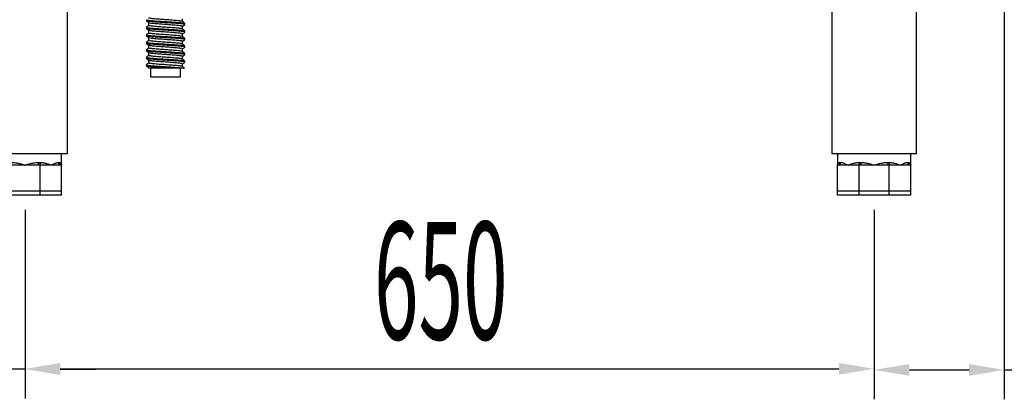
# Model space of a CAD drawing. Units: millimetres. Extents: x 1731 to 6983, y -860 to 6569.
# Drawn here: x 5267 to 6021, y 3090 to 3381 of the extents above; entities that cross this region are included whole.
import ezdxf

# ---------------------------------------------------------------- set-up
doc = ezdxf.new("R2010")
doc.units = ezdxf.units.MM
doc.linetypes.add('SLD-Continua', pattern=[0])
doc.layers.add('ACOTA', color=50, linetype='Continuous')
doc.styles.add('ACO', font='simplex.shx', dxfattribs={"width": 0.5})

msp = doc.modelspace()

# ---------------------------------------------------------------- linework, layer by layer
at = {"color": 7, "linetype": 'SLD-Continua'}
for p, q in [((5303.899, 3277.942), (5303.899, 3387.942)), ((5888.894, 3387.942), (5888.894, 3277.942)), ((5953.894, 3277.942), (5953.894, 3387.942)), ((5364.255, 3380.707), (5364.255, 3379.861)), ((5365.948, 3378.402), (5365.948, 3376.377)), ((5392.063, 3379.29), (5392.063, 3381.315)), ((5393.755, 3376.986), (5393.755, 3377.832)), ((5364.255, 3374.957), (5364.255, 3374.111)), ((5364.255, 3369.207), (5364.255, 3368.361)), ((5365.948, 3372.652), (5365.948, 3370.627)), ((5392.063, 3373.54), (5392.063, 3375.565)), ((5392.063, 3367.79), (5392.063, 3369.815)), ((5393.755, 3371.236), (5393.755, 3372.082)), ((5364.255, 3363.457), (5364.255, 3362.611)), ((5365.948, 3366.902), (5365.948, 3364.877)), ((5392.063, 3362.04), (5392.063, 3364.065)), ((5393.755, 3365.486), (5393.755, 3366.332)), ((5364.255, 3357.707), (5364.255, 3356.861)), ((5365.948, 3361.152), (5365.948, 3359.127)), ((5365.948, 3355.402), (5365.948, 3353.377)), ((5392.063, 3356.29), (5392.063, 3358.315)), ((5393.755, 3359.736), (5393.755, 3360.582)), ((5393.755, 3353.986), (5393.755, 3354.832)), ((5364.255, 3351.957), (5364.255, 3351.111)), ((5365.948, 3349.652), (5365.948, 3347.627)), ((5392.063, 3350.54), (5392.063, 3352.565)), ((5392.063, 3344.79), (5392.063, 3346.815)), ((5393.755, 3348.236), (5393.755, 3349.082)), ((5364.255, 3346.207), (5364.255, 3345.361)), ((5365.948, 3343.902), (5365.948, 3343.557)), ((5367.175, 3343.557), (5365.948, 3343.557)), ((5367.505, 3343.557), (5367.505, 3337.057)), ((5393.334, 3343.557), (5384.772, 3343.557)), ((5390.505, 3337.057), (5390.505, 3343.557)), ((5303.899, 3277.942), (5238.899, 3277.942)), ((5281.451, 3271.442), (5282.77, 3271.442)), ((5281.451, 3271.442), (5281.465, 3271.051)), ((5281.465, 3271.051), (5281.506, 3270.676)), ((5282.77, 3271.442), (5282.785, 3271.051)), ((5282.785, 3271.051), (5282.832, 3270.676)), ((5296.986, 3271.442), (5297.532, 3271.442)), ((5299.399, 3269.442), (5299.399, 3277.942)), ((5953.894, 3277.942), (5888.894, 3277.942)), ((5893.394, 3277.942), (5893.394, 3269.442)), ((5895.261, 3271.442), (5895.807, 3271.442)), ((5910.007, 3271.051), (5909.961, 3270.676)), ((5910.023, 3271.442), (5910.007, 3271.051)), ((5910.023, 3271.442), (5911.342, 3271.442)), ((5911.328, 3271.051), (5911.287, 3270.676)), ((5911.342, 3271.442), (5911.328, 3271.051)), ((5931.446, 3271.442), (5932.765, 3271.442)), ((5931.446, 3271.442), (5931.46, 3271.051)), ((5931.46, 3271.051), (5931.501, 3270.676)), ((5932.765, 3271.442), (5932.78, 3271.051)), ((5932.78, 3271.051), (5932.827, 3270.676)), ((5946.981, 3271.442), (5947.527, 3271.442)), ((5949.394, 3269.442), (5949.394, 3277.942)), ((5271.399, 3269.442), (5260.629, 3269.442)), ((5282.169, 3269.442), (5271.399, 3269.442)), ((5281.506, 3270.676), (5281.572, 3270.33)), ((5281.572, 3270.33), (5281.661, 3270.027)), ((5281.661, 3270.027), (5281.77, 3269.779)), ((5281.77, 3269.779), (5281.894, 3269.594)), ((5281.894, 3269.594), (5282.029, 3269.48)), ((5282.029, 3269.48), (5282.169, 3269.442)), ((5282.997, 3269.442), (5282.169, 3269.442)), ((5282.832, 3270.676), (5282.907, 3270.33)), ((5282.907, 3270.33), (5283.008, 3270.027)), ((5282.997, 3249.442), (5282.997, 3269.442)), ((5283.582, 3269.442), (5282.997, 3269.442)), ((5283.008, 3270.027), (5283.131, 3269.779)), ((5283.131, 3269.779), (5283.271, 3269.594)), ((5283.271, 3269.594), (5283.424, 3269.48)), ((5283.424, 3269.48), (5283.582, 3269.442)), ((5291.198, 3269.442), (5283.582, 3269.442)), ((5298.814, 3269.442), (5291.198, 3269.442)), ((5299.399, 3269.442), (5298.814, 3269.442)), ((5299.399, 3249.442), (5299.399, 3269.442)), ((5893.394, 3249.442), (5893.394, 3269.442)), ((5893.979, 3269.442), (5893.394, 3269.442)), ((5901.595, 3269.442), (5893.979, 3269.442)), ((5909.211, 3269.442), (5901.595, 3269.442)), ((5909.369, 3269.48), (5909.211, 3269.442)), ((5909.796, 3269.442), (5909.211, 3269.442)), ((5909.521, 3269.594), (5909.369, 3269.48)), ((5909.662, 3269.779), (5909.521, 3269.594)), ((5909.785, 3270.027), (5909.662, 3269.779)), ((5909.886, 3270.33), (5909.785, 3270.027)), ((5909.796, 3249.442), (5909.796, 3269.442)), ((5910.624, 3269.442), (5909.796, 3269.442)), ((5909.961, 3270.676), (5909.886, 3270.33)), ((5910.764, 3269.48), (5910.624, 3269.442)), ((5921.394, 3269.442), (5910.624, 3269.442)), ((5910.898, 3269.594), (5910.764, 3269.48)), ((5911.022, 3269.779), (5910.898, 3269.594)), ((5911.131, 3270.027), (5911.022, 3269.779)), ((5911.221, 3270.33), (5911.131, 3270.027)), ((5911.287, 3270.676), (5911.221, 3270.33)), ((5932.164, 3269.442), (5921.394, 3269.442)), ((5931.501, 3270.676), (5931.567, 3270.33)), ((5931.567, 3270.33), (5931.656, 3270.027)), ((5931.656, 3270.027), (5931.765, 3269.779)), ((5931.765, 3269.779), (5931.889, 3269.594)), ((5931.889, 3269.594), (5932.024, 3269.48)), ((5932.024, 3269.48), (5932.164, 3269.442)), ((5932.992, 3269.442), (5932.164, 3269.442)), ((5932.827, 3270.676), (5932.902, 3270.33)), ((5932.902, 3270.33), (5933.003, 3270.027)), ((5932.992, 3249.442), (5932.992, 3269.442)), ((5933.577, 3269.442), (5932.992, 3269.442)), ((5933.003, 3270.027), (5933.126, 3269.779)), ((5933.126, 3269.779), (5933.266, 3269.594)), ((5933.266, 3269.594), (5933.419, 3269.48)), ((5933.419, 3269.48), (5933.577, 3269.442)), ((5941.193, 3269.442), (5933.577, 3269.442)), ((5948.809, 3269.442), (5941.193, 3269.442)), ((5949.394, 3269.442), (5948.809, 3269.442)), ((5949.394, 3249.442), (5949.394, 3269.442)), ((5282.997, 3249.442), (5259.801, 3249.442)), ((5299.399, 3249.442), (5282.997, 3249.442)), ((5282.997, 3246.442), (5282.997, 3249.442)), ((5299.399, 3246.442), (5299.399, 3249.442)), ((5909.796, 3249.442), (5893.394, 3249.442)), ((5893.394, 3246.442), (5893.394, 3249.442)), ((5932.992, 3249.442), (5909.796, 3249.442)), ((5909.796, 3246.442), (5909.796, 3249.442)), ((5949.394, 3249.442), (5932.992, 3249.442)), ((5932.992, 3246.442), (5932.992, 3249.442)), ((5949.394, 3246.442), (5949.394, 3249.442)), ((5282.997, 3246.442), (5259.801, 3246.442)), ((5299.399, 3246.442), (5282.997, 3246.442)), ((5909.796, 3246.442), (5893.394, 3246.442)), ((5932.992, 3246.442), (5909.796, 3246.442)), ((5949.394, 3246.442), (5932.992, 3246.442))]:
    msp.add_line(p, q, dxfattribs=at)
msp.add_line((5367.505, 3337.057), (5390.505, 3337.057))
for centre, radius, start, end in [((5298.904, 3271.359), 1.92, 177.538027, 267.305697), ((5299.468, 3271.377), 1.937, 178.093194, 267.956938), ((5893.325, 3271.377), 1.937, 272.043062, 1.906806), ((5893.889, 3271.359), 1.92, 272.694303, 2.461973), ((5948.899, 3271.359), 1.92, 177.538027, 267.305697), ((5949.463, 3271.377), 1.937, 178.093194, 267.956938)]:
    msp.add_arc(centre, radius, start, end, dxfattribs=at)
for points, knots in [([(5364.286, 3379.801), (5364.569, 3379.563), (5365.135, 3379.087), (5365.701, 3378.61), (5365.984, 3378.372)], [0, 0, 0, 0, 0.5000537, 1, 1, 1, 1]), ([(5364.326, 3380.707), (5364.315, 3380.674), (5364.283, 3380.582), (5364.836, 3380.449), (5365.92, 3380.274), (5367.562, 3380.085), (5369.661, 3379.894), (5372.101, 3379.708), (5374.763, 3379.542), (5377.581, 3379.376), (5380.499, 3379.191), (5383.396, 3378.999), (5386.1, 3378.811), (5388.485, 3378.636), (5390.502, 3378.476), (5392.123, 3378.295), (5393.198, 3378.105), (5393.714, 3377.968), (5393.695, 3377.9), (5393.693, 3377.893)], [0, 0, 0, 0, 0.0347136, 0.0964943, 0.1596676, 0.2245311, 0.2898314, 0.3542639, 0.4166248, 0.4789857, 0.5434182, 0.6087185, 0.673582, 0.7367553, 0.798536, 0.8624027, 0.9275567, 0.9927108, 1, 1, 1, 1]), ([(5393.685, 3376.986), (5393.7, 3377.013), (5393.75, 3377.101), (5393.214, 3377.259), (5392.118, 3377.449), (5390.503, 3377.63), (5388.485, 3377.79), (5386.1, 3377.964), (5383.396, 3378.153), (5380.499, 3378.344), (5377.581, 3378.53), (5374.763, 3378.696), (5372.101, 3378.862), (5369.661, 3379.048), (5367.563, 3379.239), (5365.917, 3379.427), (5364.849, 3379.603), (5364.325, 3379.718), (5364.333, 3379.789), (5364.334, 3379.802)], [0, 0, 0, 0, 0.0291296, 0.0942313, 0.159333, 0.2231483, 0.2848793, 0.3480018, 0.4128132, 0.478061, 0.5424417, 0.6047525, 0.6670633, 0.731444, 0.7966918, 0.8615031, 0.9246256, 0.9863566, 1, 1, 1, 1]), ([(5392.009, 3379.321), (5392.01, 3379.326), (5392.023, 3379.391), (5391.567, 3379.526), (5390.618, 3379.715), (5389.183, 3379.897), (5387.397, 3380.056), (5385.286, 3380.231), (5382.892, 3380.419), (5380.328, 3380.611), (5377.745, 3380.796), (5375.249, 3380.962), (5372.893, 3381.129), (5370.734, 3381.314), (5368.875, 3381.506), (5367.422, 3381.694), (5366.462, 3381.869), (5365.973, 3382.003), (5366, 3382.094), (5366.01, 3382.127)], [0, 0, 0, 0, 0.00461376, 0.0699462, 0.13527863, 0.19931735, 0.26126017, 0.32460218, 0.3896426, 0.45512203, 0.51972932, 0.5822551, 0.64478089, 0.70938818, 0.77486761, 0.83990803, 0.90325004, 0.96519286, 1, 1, 1, 1]), ([(5392, 3375.565), (5392.014, 3375.593), (5392.058, 3375.68), (5391.583, 3375.839), (5390.614, 3376.028), (5389.184, 3376.21), (5387.397, 3376.369), (5385.286, 3376.544), (5382.892, 3376.732), (5380.328, 3376.924), (5377.745, 3377.11), (5375.249, 3377.276), (5372.893, 3377.442), (5370.733, 3377.627), (5368.876, 3377.819), (5367.418, 3378.007), (5366.475, 3378.183), (5366.014, 3378.295), (5366.018, 3378.363), (5366.019, 3378.373)], [0, 0, 0, 0, 0.0292146, 0.0945091, 0.1598035, 0.2238051, 0.2857119, 0.3490171, 0.4140197, 0.4794611, 0.5440309, 0.6065203, 0.6690098, 0.7335795, 0.7990209, 0.8640235, 0.9273287, 0.9892356, 1, 1, 1, 1]), ([(5393.722, 3377.893), (5393.439, 3378.131), (5392.874, 3378.607), (5392.308, 3379.083), (5392.025, 3379.321)], [0, 0, 0, 0, 0.5000417, 1, 1, 1, 1]), ([(5392.063, 3375.532), (5392.317, 3375.747), (5392.854, 3376.199), (5393.391, 3376.651), (5393.673, 3376.889)], [0, 0, 0, 0, 0.4748424, 1, 1, 1, 1]), ([(5364.286, 3374.051), (5364.569, 3373.813), (5365.135, 3373.337), (5365.701, 3372.86), (5365.984, 3372.622)], [0, 0, 0, 0, 0.5000537, 1, 1, 1, 1]), ([(5365.948, 3376.415), (5365.678, 3376.187), (5365.125, 3375.721), (5364.571, 3375.256), (5364.289, 3375.018)], [0, 0, 0, 0, 0.4887205, 1, 1, 1, 1]), ([(5365.948, 3370.665), (5365.678, 3370.437), (5365.125, 3369.971), (5364.571, 3369.506), (5364.289, 3369.268)], [0, 0, 0, 0, 0.4887205, 1, 1, 1, 1]), ([(5364.326, 3374.957), (5364.315, 3374.924), (5364.283, 3374.832), (5364.836, 3374.699), (5365.92, 3374.524), (5367.562, 3374.335), (5369.661, 3374.144), (5372.101, 3373.958), (5374.763, 3373.792), (5377.581, 3373.626), (5380.499, 3373.441), (5383.396, 3373.249), (5386.1, 3373.061), (5388.485, 3372.886), (5390.502, 3372.726), (5392.123, 3372.545), (5393.198, 3372.355), (5393.714, 3372.218), (5393.695, 3372.15), (5393.693, 3372.143)], [0, 0, 0, 0, 0.0347136, 0.0964943, 0.1596676, 0.2245311, 0.2898314, 0.3542639, 0.4166248, 0.4789857, 0.5434182, 0.6087185, 0.673582, 0.7367553, 0.798536, 0.8624027, 0.9275567, 0.9927108, 1, 1, 1, 1]), ([(5364.326, 3369.207), (5364.315, 3369.174), (5364.283, 3369.082), (5364.836, 3368.949), (5365.92, 3368.774), (5367.562, 3368.585), (5369.661, 3368.394), (5372.101, 3368.208), (5374.763, 3368.042), (5377.581, 3367.876), (5380.499, 3367.691), (5383.396, 3367.499), (5386.1, 3367.311), (5388.485, 3367.136), (5390.502, 3366.976), (5392.123, 3366.795), (5393.198, 3366.605), (5393.714, 3366.468), (5393.695, 3366.4), (5393.693, 3366.393)], [0, 0, 0, 0, 0.0347136, 0.0964943, 0.1596676, 0.2245311, 0.2898314, 0.3542639, 0.4166248, 0.4789857, 0.5434182, 0.6087185, 0.673582, 0.7367553, 0.798536, 0.8624027, 0.9275567, 0.9927108, 1, 1, 1, 1]), ([(5393.685, 3371.236), (5393.7, 3371.263), (5393.75, 3371.351), (5393.214, 3371.509), (5392.118, 3371.699), (5390.503, 3371.88), (5388.485, 3372.04), (5386.1, 3372.214), (5383.396, 3372.403), (5380.499, 3372.594), (5377.581, 3372.78), (5374.763, 3372.946), (5372.101, 3373.112), (5369.661, 3373.298), (5367.563, 3373.489), (5365.917, 3373.677), (5364.849, 3373.853), (5364.325, 3373.968), (5364.333, 3374.039), (5364.334, 3374.052)], [0, 0, 0, 0, 0.0291296, 0.0942313, 0.159333, 0.2231483, 0.2848793, 0.3480018, 0.4128132, 0.478061, 0.5424417, 0.6047525, 0.6670633, 0.731444, 0.7966918, 0.8615031, 0.9246256, 0.9863566, 1, 1, 1, 1]), ([(5392.009, 3373.571), (5392.01, 3373.576), (5392.023, 3373.641), (5391.567, 3373.776), (5390.618, 3373.965), (5389.183, 3374.147), (5387.397, 3374.306), (5385.286, 3374.481), (5382.892, 3374.669), (5380.328, 3374.861), (5377.745, 3375.046), (5375.249, 3375.212), (5372.893, 3375.379), (5370.734, 3375.564), (5368.875, 3375.756), (5367.422, 3375.944), (5366.462, 3376.119), (5365.973, 3376.253), (5366, 3376.344), (5366.01, 3376.377)], [0, 0, 0, 0, 0.0046138, 0.0699462, 0.1352786, 0.1993174, 0.2612602, 0.3246022, 0.3896426, 0.455122, 0.5197293, 0.5822551, 0.6447809, 0.7093882, 0.7748676, 0.839908, 0.90325, 0.9651929, 1, 1, 1, 1]), ([(5392.009, 3367.821), (5392.01, 3367.826), (5392.023, 3367.891), (5391.567, 3368.026), (5390.618, 3368.215), (5389.183, 3368.397), (5387.397, 3368.556), (5385.286, 3368.731), (5382.892, 3368.919), (5380.328, 3369.111), (5377.745, 3369.296), (5375.249, 3369.462), (5372.893, 3369.629), (5370.734, 3369.814), (5368.875, 3370.006), (5367.422, 3370.194), (5366.462, 3370.369), (5365.973, 3370.503), (5366, 3370.594), (5366.01, 3370.627)], [0, 0, 0, 0, 0.0046138, 0.0699462, 0.1352786, 0.1993174, 0.2612602, 0.3246022, 0.3896426, 0.455122, 0.5197293, 0.5822551, 0.6447809, 0.7093882, 0.7748676, 0.839908, 0.90325, 0.9651929, 1, 1, 1, 1]), ([(5392, 3369.815), (5392.014, 3369.843), (5392.058, 3369.93), (5391.583, 3370.089), (5390.614, 3370.278), (5389.184, 3370.46), (5387.397, 3370.619), (5385.286, 3370.794), (5382.892, 3370.982), (5380.328, 3371.174), (5377.745, 3371.36), (5375.249, 3371.526), (5372.893, 3371.692), (5370.733, 3371.877), (5368.876, 3372.069), (5367.418, 3372.257), (5366.475, 3372.433), (5366.014, 3372.545), (5366.018, 3372.613), (5366.019, 3372.623)], [0, 0, 0, 0, 0.0292146, 0.0945091, 0.1598035, 0.2238051, 0.2857119, 0.3490171, 0.4140197, 0.4794611, 0.5440309, 0.6065203, 0.6690098, 0.7335795, 0.7990209, 0.8640235, 0.9273287, 0.9892356, 1, 1, 1, 1]), ([(5393.722, 3372.143), (5393.439, 3372.381), (5392.874, 3372.857), (5392.308, 3373.333), (5392.025, 3373.571)], [0, 0, 0, 0, 0.5000417, 1, 1, 1, 1]), ([(5392.063, 3369.782), (5392.317, 3369.997), (5392.854, 3370.449), (5393.391, 3370.901), (5393.673, 3371.139)], [0, 0, 0, 0, 0.4748424, 1, 1, 1, 1]), ([(5364.286, 3368.301), (5364.569, 3368.063), (5365.135, 3367.587), (5365.701, 3367.11), (5365.984, 3366.872)], [0, 0, 0, 0, 0.50005366, 1, 1, 1, 1]), ([(5364.286, 3362.551), (5364.569, 3362.313), (5365.135, 3361.837), (5365.701, 3361.36), (5365.984, 3361.122)], [0, 0, 0, 0, 0.5000537, 1, 1, 1, 1]), ([(5365.948, 3364.915), (5365.678, 3364.687), (5365.125, 3364.221), (5364.571, 3363.756), (5364.289, 3363.518)], [0, 0, 0, 0, 0.4887205, 1, 1, 1, 1]), ([(5364.326, 3363.457), (5364.315, 3363.424), (5364.283, 3363.332), (5364.836, 3363.199), (5365.92, 3363.024), (5367.562, 3362.835), (5369.661, 3362.644), (5372.101, 3362.458), (5374.763, 3362.292), (5377.581, 3362.126), (5380.499, 3361.941), (5383.396, 3361.749), (5386.1, 3361.561), (5388.485, 3361.386), (5390.502, 3361.226), (5392.123, 3361.045), (5393.198, 3360.855), (5393.714, 3360.718), (5393.695, 3360.65), (5393.693, 3360.643)], [0, 0, 0, 0, 0.0347136, 0.0964943, 0.1596676, 0.2245311, 0.2898314, 0.3542639, 0.4166248, 0.4789857, 0.5434182, 0.6087185, 0.673582, 0.7367553, 0.798536, 0.8624027, 0.9275567, 0.9927108, 1, 1, 1, 1]), ([(5393.685, 3365.486), (5393.7, 3365.513), (5393.75, 3365.601), (5393.214, 3365.759), (5392.118, 3365.949), (5390.503, 3366.13), (5388.485, 3366.29), (5386.1, 3366.464), (5383.396, 3366.653), (5380.499, 3366.844), (5377.581, 3367.03), (5374.763, 3367.196), (5372.101, 3367.362), (5369.661, 3367.548), (5367.563, 3367.739), (5365.917, 3367.927), (5364.849, 3368.103), (5364.325, 3368.218), (5364.333, 3368.289), (5364.334, 3368.302)], [0, 0, 0, 0, 0.0291296, 0.0942313, 0.159333, 0.2231483, 0.2848793, 0.3480018, 0.4128132, 0.478061, 0.5424417, 0.6047525, 0.6670633, 0.731444, 0.7966918, 0.8615031, 0.9246256, 0.9863566, 1, 1, 1, 1]), ([(5393.685, 3359.736), (5393.7, 3359.763), (5393.75, 3359.851), (5393.214, 3360.009), (5392.118, 3360.199), (5390.503, 3360.38), (5388.485, 3360.54), (5386.1, 3360.714), (5383.396, 3360.903), (5380.499, 3361.094), (5377.581, 3361.28), (5374.763, 3361.446), (5372.101, 3361.612), (5369.661, 3361.798), (5367.563, 3361.989), (5365.917, 3362.177), (5364.849, 3362.353), (5364.325, 3362.468), (5364.333, 3362.539), (5364.334, 3362.552)], [0, 0, 0, 0, 0.0291296, 0.0942313, 0.159333, 0.2231483, 0.2848793, 0.3480018, 0.4128132, 0.478061, 0.5424417, 0.6047525, 0.6670633, 0.731444, 0.7966918, 0.8615031, 0.9246256, 0.9863566, 1, 1, 1, 1]), ([(5392.009, 3362.071), (5392.01, 3362.076), (5392.023, 3362.141), (5391.567, 3362.276), (5390.618, 3362.465), (5389.183, 3362.647), (5387.397, 3362.806), (5385.286, 3362.981), (5382.892, 3363.169), (5380.328, 3363.361), (5377.745, 3363.546), (5375.249, 3363.712), (5372.893, 3363.879), (5370.734, 3364.064), (5368.875, 3364.256), (5367.422, 3364.444), (5366.462, 3364.619), (5365.973, 3364.753), (5366, 3364.844), (5366.01, 3364.877)], [0, 0, 0, 0, 0.0046138, 0.0699462, 0.1352786, 0.1993174, 0.2612602, 0.3246022, 0.3896426, 0.455122, 0.5197293, 0.5822551, 0.6447809, 0.7093882, 0.7748676, 0.839908, 0.90325, 0.9651929, 1, 1, 1, 1]), ([(5392, 3364.065), (5392.014, 3364.093), (5392.058, 3364.18), (5391.583, 3364.339), (5390.614, 3364.528), (5389.184, 3364.71), (5387.397, 3364.869), (5385.286, 3365.044), (5382.892, 3365.232), (5380.328, 3365.424), (5377.745, 3365.61), (5375.249, 3365.776), (5372.893, 3365.942), (5370.733, 3366.127), (5368.876, 3366.319), (5367.418, 3366.507), (5366.475, 3366.683), (5366.014, 3366.795), (5366.018, 3366.863), (5366.019, 3366.873)], [0, 0, 0, 0, 0.0292146, 0.09450907, 0.15980354, 0.22380506, 0.28571189, 0.34901709, 0.41401972, 0.4794611, 0.54403085, 0.60652032, 0.66900978, 0.73357953, 0.79902091, 0.86402354, 0.92732874, 0.98923558, 1, 1, 1, 1]), ([(5393.722, 3366.393), (5393.439, 3366.631), (5392.874, 3367.107), (5392.308, 3367.583), (5392.025, 3367.821)], [0, 0, 0, 0, 0.5000417, 1, 1, 1, 1]), ([(5393.722, 3360.643), (5393.439, 3360.881), (5392.874, 3361.357), (5392.308, 3361.833), (5392.025, 3362.071)], [0, 0, 0, 0, 0.5000417, 1, 1, 1, 1]), ([(5392.063, 3364.032), (5392.317, 3364.247), (5392.854, 3364.699), (5393.391, 3365.151), (5393.673, 3365.389)], [0, 0, 0, 0, 0.4748424, 1, 1, 1, 1]), ([(5364.286, 3356.801), (5364.569, 3356.563), (5365.135, 3356.087), (5365.701, 3355.61), (5365.984, 3355.372)], [0, 0, 0, 0, 0.5000537, 1, 1, 1, 1]), ([(5365.948, 3359.165), (5365.678, 3358.937), (5365.125, 3358.471), (5364.571, 3358.006), (5364.289, 3357.768)], [0, 0, 0, 0, 0.4887205, 1, 1, 1, 1]), ([(5364.326, 3357.707), (5364.315, 3357.674), (5364.283, 3357.582), (5364.836, 3357.449), (5365.92, 3357.274), (5367.562, 3357.085), (5369.661, 3356.894), (5372.101, 3356.708), (5374.763, 3356.542), (5377.581, 3356.376), (5380.499, 3356.191), (5383.396, 3355.999), (5386.1, 3355.811), (5388.485, 3355.636), (5390.502, 3355.476), (5392.123, 3355.295), (5393.198, 3355.105), (5393.714, 3354.968), (5393.695, 3354.9), (5393.693, 3354.893)], [0, 0, 0, 0, 0.0347136, 0.0964943, 0.1596676, 0.2245311, 0.2898314, 0.3542639, 0.4166248, 0.4789857, 0.5434182, 0.6087185, 0.673582, 0.7367553, 0.798536, 0.8624027, 0.9275567, 0.9927108, 1, 1, 1, 1]), ([(5393.685, 3353.986), (5393.7, 3354.013), (5393.75, 3354.101), (5393.214, 3354.259), (5392.118, 3354.449), (5390.503, 3354.63), (5388.485, 3354.79), (5386.1, 3354.964), (5383.396, 3355.153), (5380.499, 3355.344), (5377.581, 3355.53), (5374.763, 3355.696), (5372.101, 3355.862), (5369.661, 3356.048), (5367.563, 3356.239), (5365.917, 3356.427), (5364.849, 3356.603), (5364.325, 3356.718), (5364.333, 3356.789), (5364.334, 3356.802)], [0, 0, 0, 0, 0.0291296, 0.0942313, 0.159333, 0.2231483, 0.2848793, 0.3480018, 0.4128132, 0.478061, 0.5424417, 0.6047525, 0.6670633, 0.731444, 0.7966918, 0.8615031, 0.9246256, 0.9863566, 1, 1, 1, 1]), ([(5392.009, 3356.321), (5392.01, 3356.326), (5392.023, 3356.391), (5391.567, 3356.526), (5390.618, 3356.715), (5389.183, 3356.897), (5387.397, 3357.056), (5385.286, 3357.231), (5382.892, 3357.419), (5380.328, 3357.611), (5377.745, 3357.796), (5375.249, 3357.962), (5372.893, 3358.129), (5370.734, 3358.314), (5368.875, 3358.506), (5367.422, 3358.694), (5366.462, 3358.869), (5365.973, 3359.003), (5366, 3359.094), (5366.01, 3359.127)], [0, 0, 0, 0, 0.0046138, 0.0699462, 0.1352786, 0.1993174, 0.2612602, 0.3246022, 0.3896426, 0.455122, 0.5197293, 0.5822551, 0.6447809, 0.7093882, 0.7748676, 0.839908, 0.90325, 0.9651929, 1, 1, 1, 1]), ([(5392, 3358.315), (5392.014, 3358.343), (5392.058, 3358.43), (5391.583, 3358.589), (5390.614, 3358.778), (5389.184, 3358.96), (5387.397, 3359.119), (5385.286, 3359.294), (5382.892, 3359.482), (5380.328, 3359.674), (5377.745, 3359.86), (5375.249, 3360.026), (5372.893, 3360.192), (5370.733, 3360.377), (5368.876, 3360.569), (5367.418, 3360.757), (5366.475, 3360.933), (5366.014, 3361.045), (5366.018, 3361.113), (5366.019, 3361.123)], [0, 0, 0, 0, 0.0292146, 0.09450907, 0.15980354, 0.22380506, 0.28571189, 0.34901709, 0.41401972, 0.4794611, 0.54403085, 0.60652032, 0.66900978, 0.73357953, 0.79902091, 0.86402354, 0.92732874, 0.98923558, 1, 1, 1, 1]), ([(5392, 3352.565), (5392.014, 3352.593), (5392.058, 3352.68), (5391.583, 3352.839), (5390.614, 3353.028), (5389.184, 3353.21), (5387.397, 3353.369), (5385.286, 3353.544), (5382.892, 3353.732), (5380.328, 3353.924), (5377.745, 3354.11), (5375.249, 3354.276), (5372.893, 3354.442), (5370.733, 3354.627), (5368.876, 3354.819), (5367.418, 3355.007), (5366.475, 3355.183), (5366.014, 3355.295), (5366.018, 3355.363), (5366.019, 3355.373)], [0, 0, 0, 0, 0.0292146, 0.0945091, 0.1598035, 0.2238051, 0.2857119, 0.3490171, 0.4140197, 0.4794611, 0.5440309, 0.6065203, 0.6690098, 0.7335795, 0.7990209, 0.8640235, 0.9273287, 0.9892356, 1, 1, 1, 1]), ([(5393.722, 3354.893), (5393.439, 3355.131), (5392.874, 3355.607), (5392.308, 3356.083), (5392.025, 3356.321)], [0, 0, 0, 0, 0.5000417, 1, 1, 1, 1]), ([(5392.063, 3358.282), (5392.317, 3358.497), (5392.854, 3358.949), (5393.391, 3359.401), (5393.673, 3359.639)], [0, 0, 0, 0, 0.4748424, 1, 1, 1, 1]), ([(5364.286, 3351.051), (5364.569, 3350.813), (5365.135, 3350.337), (5365.701, 3349.86), (5365.984, 3349.622)], [0, 0, 0, 0, 0.5000537, 1, 1, 1, 1]), ([(5365.948, 3353.415), (5365.678, 3353.187), (5365.125, 3352.721), (5364.571, 3352.256), (5364.289, 3352.018)], [0, 0, 0, 0, 0.4887205, 1, 1, 1, 1]), ([(5365.948, 3347.665), (5365.678, 3347.437), (5365.125, 3346.971), (5364.571, 3346.506), (5364.289, 3346.268)], [0, 0, 0, 0, 0.4887205, 1, 1, 1, 1]), ([(5364.326, 3351.957), (5364.315, 3351.924), (5364.283, 3351.832), (5364.836, 3351.699), (5365.92, 3351.524), (5367.562, 3351.335), (5369.661, 3351.144), (5372.101, 3350.958), (5374.763, 3350.792), (5377.581, 3350.626), (5380.499, 3350.441), (5383.396, 3350.249), (5386.1, 3350.061), (5388.485, 3349.886), (5390.502, 3349.726), (5392.123, 3349.545), (5393.198, 3349.355), (5393.714, 3349.218), (5393.695, 3349.15), (5393.693, 3349.143)], [0, 0, 0, 0, 0.0347136, 0.0964943, 0.1596676, 0.2245311, 0.2898314, 0.3542639, 0.4166248, 0.4789857, 0.5434182, 0.6087185, 0.673582, 0.7367553, 0.798536, 0.8624027, 0.9275567, 0.9927108, 1, 1, 1, 1]), ([(5393.685, 3348.236), (5393.7, 3348.263), (5393.75, 3348.351), (5393.214, 3348.509), (5392.118, 3348.699), (5390.503, 3348.88), (5388.485, 3349.04), (5386.1, 3349.214), (5383.396, 3349.403), (5380.499, 3349.594), (5377.581, 3349.78), (5374.763, 3349.946), (5372.101, 3350.112), (5369.661, 3350.298), (5367.563, 3350.489), (5365.917, 3350.677), (5364.849, 3350.853), (5364.325, 3350.968), (5364.333, 3351.039), (5364.334, 3351.052)], [0, 0, 0, 0, 0.0291296, 0.0942313, 0.159333, 0.2231483, 0.2848793, 0.3480018, 0.4128132, 0.478061, 0.5424417, 0.6047525, 0.6670633, 0.731444, 0.7966918, 0.8615031, 0.9246256, 0.9863566, 1, 1, 1, 1]), ([(5392.009, 3350.571), (5392.01, 3350.576), (5392.023, 3350.641), (5391.567, 3350.776), (5390.618, 3350.965), (5389.183, 3351.147), (5387.397, 3351.306), (5385.286, 3351.481), (5382.892, 3351.669), (5380.328, 3351.861), (5377.745, 3352.046), (5375.249, 3352.212), (5372.893, 3352.379), (5370.734, 3352.564), (5368.875, 3352.756), (5367.422, 3352.944), (5366.462, 3353.119), (5365.973, 3353.253), (5366, 3353.344), (5366.01, 3353.377)], [0, 0, 0, 0, 0.0046138, 0.0699462, 0.1352786, 0.1993174, 0.2612602, 0.3246022, 0.3896426, 0.455122, 0.5197293, 0.5822551, 0.6447809, 0.7093882, 0.7748676, 0.839908, 0.90325, 0.9651929, 1, 1, 1, 1]), ([(5392.009, 3344.821), (5392.01, 3344.826), (5392.023, 3344.891), (5391.567, 3345.026), (5390.618, 3345.215), (5389.183, 3345.397), (5387.397, 3345.556), (5385.286, 3345.731), (5382.892, 3345.919), (5380.328, 3346.111), (5377.745, 3346.296), (5375.249, 3346.462), (5372.893, 3346.629), (5370.734, 3346.814), (5368.875, 3347.006), (5367.422, 3347.194), (5366.462, 3347.369), (5365.973, 3347.503), (5366, 3347.594), (5366.01, 3347.627)], [0, 0, 0, 0, 0.0046138, 0.0699462, 0.1352786, 0.1993174, 0.2612602, 0.3246022, 0.3896426, 0.455122, 0.5197293, 0.5822551, 0.6447809, 0.7093882, 0.7748676, 0.839908, 0.90325, 0.9651929, 1, 1, 1, 1]), ([(5392, 3346.815), (5392.014, 3346.843), (5392.058, 3346.93), (5391.583, 3347.089), (5390.614, 3347.278), (5389.184, 3347.46), (5387.397, 3347.619), (5385.286, 3347.794), (5382.892, 3347.982), (5380.328, 3348.174), (5377.745, 3348.36), (5375.249, 3348.526), (5372.893, 3348.692), (5370.733, 3348.877), (5368.876, 3349.069), (5367.418, 3349.257), (5366.475, 3349.433), (5366.014, 3349.545), (5366.018, 3349.613), (5366.019, 3349.623)], [0, 0, 0, 0, 0.0292146, 0.0945091, 0.1598035, 0.2238051, 0.2857119, 0.3490171, 0.4140197, 0.4794611, 0.5440309, 0.6065203, 0.6690098, 0.7335795, 0.7990209, 0.8640235, 0.9273287, 0.9892356, 1, 1, 1, 1]), ([(5393.722, 3349.143), (5393.439, 3349.381), (5392.874, 3349.857), (5392.308, 3350.333), (5392.025, 3350.571)], [0, 0, 0, 0, 0.5000417, 1, 1, 1, 1]), ([(5392.063, 3352.532), (5392.317, 3352.747), (5392.854, 3353.199), (5393.391, 3353.651), (5393.673, 3353.889)], [0, 0, 0, 0, 0.47484242, 1, 1, 1, 1]), ([(5392.063, 3346.782), (5392.317, 3346.997), (5392.854, 3347.449), (5393.391, 3347.901), (5393.673, 3348.139)], [0, 0, 0, 0, 0.4748424, 1, 1, 1, 1]), ([(5364.286, 3345.301), (5364.569, 3345.063), (5365.135, 3344.587), (5365.701, 3344.11), (5365.984, 3343.872)], [0, 0, 0, 0, 0.5000537, 1, 1, 1, 1]), ([(5364.326, 3346.207), (5364.315, 3346.174), (5364.283, 3346.082), (5364.836, 3345.949), (5365.92, 3345.774), (5367.562, 3345.585), (5369.661, 3345.394), (5372.101, 3345.208), (5374.763, 3345.042), (5377.581, 3344.876), (5380.499, 3344.691), (5383.396, 3344.499), (5386.101, 3344.311), (5388.484, 3344.136), (5390.505, 3343.976), (5392.11, 3343.795), (5392.96, 3343.652), (5393.271, 3343.573), (5393.334, 3343.557)], [0, 0, 0, 0, 0.03677637, 0.10222808, 0.16915522, 0.23787298, 0.30705353, 0.37531468, 0.44138116, 0.50744763, 0.57570879, 0.64488933, 0.71360709, 0.78053423, 0.84598594, 0.91364768, 0.98267326, 1, 1, 1, 1]), ([(5384.772, 3343.557), (5383.681, 3343.631), (5381.507, 3343.78), (5378.071, 3344), (5374.913, 3344.187), (5372.101, 3344.362), (5369.661, 3344.548), (5367.563, 3344.739), (5365.917, 3344.927), (5364.849, 3345.103), (5364.325, 3345.218), (5364.333, 3345.289), (5364.334, 3345.302)], [0, 0, 0, 0, 0.1228025, 0.2446582, 0.3623951, 0.4629135, 0.5667711, 0.6720275, 0.7765798, 0.8784077, 0.9779908, 1, 1, 1, 1]), ([(5367.175, 3343.557), (5366.773, 3343.625), (5366.159, 3343.729), (5366.098, 3343.837), (5366.078, 3343.875)], [0, 0, 0, 0, 0.6544325, 1, 1, 1, 1]), ([(5384.772, 3343.557), (5383.997, 3343.557), (5382.425, 3343.557), (5379.978, 3343.557), (5377.522, 3343.557), (5375.158, 3343.557), (5372.915, 3343.557), (5370.967, 3343.557), (5369.332, 3343.557), (5368.041, 3343.557), (5367.458, 3343.557), (5367.175, 3343.557)], [0, 0, 0, 0, 0.1127154, 0.2287002, 0.3414157, 0.4573978, 0.570226, 0.6869182, 0.7911903, 0.8985144, 1, 1, 1, 1]), ([(5393.479, 3343.597), (5393.277, 3343.767), (5392.793, 3344.175), (5392.308, 3344.583), (5392.025, 3344.821)], [0, 0, 0, 0, 0.4165695, 1, 1, 1, 1]), ([(5261.347, 3271.442), (5261.934, 3271.417), (5263.118, 3271.368), (5265.25, 3271.011), (5267.739, 3270.444), (5269.889, 3269.859), (5271.113, 3269.521), (5271.388, 3269.445), (5271.399, 3269.442)], [0, 0, 0, 0, 0.1785194, 0.3595029, 0.6372356, 0.9184228, 0.9968125, 1, 1, 1, 1]), ([(5271.399, 3269.442), (5271.41, 3269.445), (5271.685, 3269.521), (5272.897, 3269.856), (5275.048, 3270.441), (5277.529, 3271.008), (5279.672, 3271.367), (5280.856, 3271.416), (5281.451, 3271.442)], [0, 0, 0, 0, 0.0031875, 0.0815774, 0.3594856, 0.6404976, 0.8192389, 1, 1, 1, 1]), ([(5282.77, 3271.442), (5283.34, 3271.418), (5284.48, 3271.37), (5286.397, 3271.008), (5288.48, 3270.445), (5290.121, 3269.857), (5290.996, 3269.521), (5291.19, 3269.445), (5291.198, 3269.442)], [0, 0, 0, 0, 0.1796431, 0.3595079, 0.6388783, 0.918424, 0.9968126, 1, 1, 1, 1]), ([(5291.198, 3269.442), (5291.205, 3269.445), (5291.4, 3269.521), (5292.248, 3269.857), (5293.647, 3270.445), (5295.081, 3271.008), (5296.185, 3271.37), (5296.719, 3271.418), (5296.986, 3271.442)], [0, 0, 0, 0, 0.00318742, 0.08157595, 0.36112172, 0.64049205, 0.82035688, 1, 1, 1, 1]), ([(5297.532, 3271.442), (5297.745, 3271.417), (5298.174, 3271.368), (5298.748, 3271.011), (5299.208, 3270.444), (5299.38, 3269.859), (5299.399, 3269.521), (5299.399, 3269.445), (5299.399, 3269.442)], [0, 0, 0, 0, 0.17851942, 0.35950287, 0.63723557, 0.91842281, 0.99681253, 1, 1, 1, 1]), ([(5893.394, 3269.442), (5893.394, 3269.445), (5893.394, 3269.521), (5893.413, 3269.856), (5893.583, 3270.441), (5894.041, 3271.008), (5894.616, 3271.367), (5895.045, 3271.416), (5895.261, 3271.442)], [0, 0, 0, 0, 0.0031875, 0.0815774, 0.3594856, 0.6404976, 0.8192389, 1, 1, 1, 1]), ([(5895.807, 3271.442), (5896.074, 3271.418), (5896.608, 3271.37), (5897.712, 3271.008), (5899.146, 3270.445), (5900.545, 3269.857), (5901.393, 3269.521), (5901.587, 3269.445), (5901.595, 3269.442)], [0, 0, 0, 0, 0.1796431, 0.3595079, 0.6388783, 0.918424, 0.9968126, 1, 1, 1, 1]), ([(5901.595, 3269.442), (5901.602, 3269.445), (5901.797, 3269.521), (5902.672, 3269.857), (5904.313, 3270.445), (5906.395, 3271.008), (5908.313, 3271.37), (5909.453, 3271.418), (5910.023, 3271.442)], [0, 0, 0, 0, 0.0031874, 0.081576, 0.3611217, 0.6404921, 0.8203569, 1, 1, 1, 1]), ([(5911.342, 3271.442), (5911.929, 3271.417), (5913.113, 3271.368), (5915.245, 3271.011), (5917.734, 3270.444), (5919.884, 3269.859), (5921.108, 3269.521), (5921.383, 3269.445), (5921.394, 3269.442)], [0, 0, 0, 0, 0.1785194, 0.3595029, 0.6372356, 0.9184228, 0.9968125, 1, 1, 1, 1]), ([(5921.394, 3269.442), (5921.405, 3269.445), (5921.68, 3269.521), (5922.892, 3269.856), (5925.043, 3270.441), (5927.524, 3271.008), (5929.667, 3271.367), (5930.851, 3271.416), (5931.446, 3271.442)], [0, 0, 0, 0, 0.0031875, 0.0815774, 0.3594856, 0.6404976, 0.8192389, 1, 1, 1, 1]), ([(5932.765, 3271.442), (5933.335, 3271.418), (5934.475, 3271.37), (5936.392, 3271.008), (5938.475, 3270.445), (5940.116, 3269.857), (5940.991, 3269.521), (5941.185, 3269.445), (5941.193, 3269.442)], [0, 0, 0, 0, 0.1796431, 0.3595079, 0.6388783, 0.918424, 0.9968126, 1, 1, 1, 1]), ([(5941.193, 3269.442), (5941.2, 3269.445), (5941.395, 3269.521), (5942.243, 3269.857), (5943.642, 3270.445), (5945.076, 3271.008), (5946.18, 3271.37), (5946.714, 3271.418), (5946.981, 3271.442)], [0, 0, 0, 0, 0.0031874, 0.081576, 0.3611217, 0.6404921, 0.8203569, 1, 1, 1, 1]), ([(5947.527, 3271.442), (5947.74, 3271.417), (5948.169, 3271.368), (5948.743, 3271.011), (5949.203, 3270.444), (5949.375, 3269.859), (5949.394, 3269.521), (5949.394, 3269.445), (5949.394, 3269.442)], [0, 0, 0, 0, 0.1785194, 0.3595029, 0.6372356, 0.9184228, 0.9968125, 1, 1, 1, 1])]:
    msp.add_open_spline(points, degree=3, knots=knots, dxfattribs=at)
at = {"layer": 'ACOTA'}
for p, q in [((6021.006, 3395.202, 0), (6021.006, 3090.02, 0)), ((5271.399, 3235.192, 0), (5271.399, 3090.868, 0)), ((5271.399, 3235.192, 0), (5271.399, 3090.65, 0)), ((5921.394, 3235.192, 0), (5921.394, 3090.868, 0)), ((5921.394, 3235.192, 0), (5921.394, 3090.02, 0)), ((5271.399, 3113.15, 0), (5226.795, 3113.15, 0)), ((5298.399, 3113.368, 0), (5894.394, 3113.368, 0)), ((5298.399, 3113.15, 0), (5325.399, 3113.15, 0)), ((5948.394, 3112.52, 0), (5994.006, 3112.52, 0)), ((6021.006, 3112.52, 0), (6085.073, 3112.52, 0))]:
    msp.add_line(p, q, dxfattribs=at)
for points in [[(5298.399, 3117.868, 0), (5298.399, 3108.868, 0), (5271.399, 3113.368, 0)], [(5298.399, 3117.65, 0), (5298.399, 3108.65, 0), (5271.399, 3113.15, 0)], [(5894.394, 3108.868, 0), (5894.394, 3117.868, 0), (5921.394, 3113.368, 0)], [(5948.394, 3117.02, 0), (5948.394, 3108.02, 0), (5921.394, 3112.52, 0)], [(5994.006, 3108.02, 0), (5994.006, 3117.02, 0), (6021.006, 3112.52, 0)]]:
    msp.add_solid(points, dxfattribs=at)

# ---------------------------------------------------------------- texts
at = {"layer": 'ACOTA', "linetype": 'Continuous', "style": 'ACO', "width": 0.5}
msp.add_text('650', height=90, dxfattribs=at).set_placement((5538.539, 3135.868, 0))

doc.saveas('drawing.dxf')
